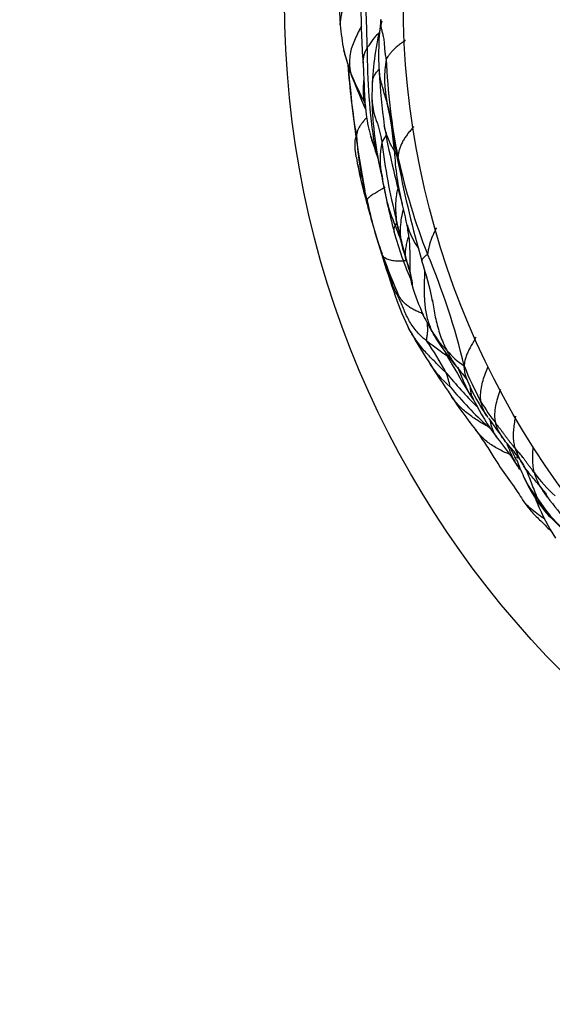
# Model space of a CAD drawing. Units: millimetres. Extents: x 0 to 835, y 0 to 1165.
# Drawn here: x 150 to 158, y 706 to 720 of the extents above; entities that cross this region are included whole.
import ezdxf
from ezdxf import colors
from ezdxf.entities.mleader import LeaderData, LeaderLine
from ezdxf.math import Vec2, Vec3

# ---------------------------------------------------------------- set-up
doc = ezdxf.new("R2010")
doc.units = ezdxf.units.MM
doc.layers.add('DV4_Défaut', color=7, linetype='Continuous')
doc.layers.add('Défaut', color=7, linetype='Continuous')

# ---------------------------------------------------------------- blocks, each defined once
blk = doc.blocks.new('_DOT')
at = {"color": 0}
blk.add_line((0, 0), (-1, 0), dxfattribs=at)
at = {"color": 0, "const_width": 0.333}
blk.add_lwpolyline([(-0.1665, 0, 1), (0.1665, 0, 1)], format="xyb", close=True, dxfattribs=at)
blk = doc.blocks.new('SE3')
at = {"layer": 'DV4_Défaut', "color": 7, "linetype": 'Continuous'}
blk.add_line((155.586, 717.534), (155.597, 717.491), dxfattribs=at)
for radius in [14, 12.25]:
    blk.add_circle((168.374, 720.503), radius, dxfattribs=at)
for centre, radius, start, end in [((158.589, 720.449), 3.408, 172.6526, 185.0557), ((143.532, 719.68), 12.061, 0.6148, 5.3587), ((166.332, 720.402), 10.832, 179.6964, 184.3449), ((158.966, 720.484), 3.787, 185.0854, 190.8558), ((159.955, 719.093), 4.292, 165.0019, 177.1809), ((159.55, 719.724), 3.79, 172.4053, 184.0841), ((155.921, 719.595), 0.392, 146.9134, 181.9319), ((164.264, 719.739), 8.672, 179.5377, 189.0975), ((158.829, 720.661), 3.69, 193.9156, 202.0367), ((166.554, 720.371), 11.276, 184.1343, 189.5008), ((170.733, 720.665), 15.46, 184.1944, 191.0501), ((157.48, 719.352), 1.632, 169.7357, 192.7781), ((165.329, 720.036), 9.464, 182.3779, 191.2052), ((159.56, 721.142), 4.542, 201.809, 208.0093), ((157.361, 720.139), 2.13, 198.733, 204.0503), ((165.845, 719.997), 10.09, 183.086, 187.6013), ((160.7, 721.344), 5.681, 201.3397, 205.4785), ((161.584, 719.047), 5.922, 177.5117, 180.0599), ((157.253, 719.486), 1.768, 195.6472, 197.6624), ((160.849, 719.139), 5.187, 181.084, 193.5466), ((151.432, 717.967), 4.572, 4.0252, 12.9478), ((134.76, 713.054), 21.946, 15.1216, 15.6971), ((160.894, 719.238), 4.972, 185.0696, 193.339), ((167.874, 720.81), 12.221, 190.1251, 195.6605), ((160.842, 718.924), 5.426, 184.3744, 194.4763), ((160.711, 719.968), 5.272, 196.1517, 199.9443), ((157.103, 717.72), 1.469, 146.884, 151.692), ((160.686, 719.913), 5.219, 197.2207, 198.5751), ((156.888, 718.17), 1.106, 167.1456, 193.3581), ((163.945, 719.345), 8.188, 186.5143, 194.5512), ((160.335, 718.512), 4.348, 182.9509, 193.2266), ((160.415, 719.011), 5.05, 189.3438, 197.0165), ((167.985, 720.734), 12.808, 191.936, 192.7684), ((156.513, 718.185), 0.467, 178.5276, 191.6249), ((165.578, 720.32), 9.766, 192.5585, 201.3373), ((172.657, 721.34), 16.917, 191.0719, 196.0258), ((166.464, 719.846), 10.83, 190.222, 194.6886), ((158.589, 718.263), 2.799, 187.1441, 202.5251), ((167.985, 720.734), 12.808, 193.1501, 194.6763), ((161.317, 718.736), 5.846, 191.5263, 199.642), ((167.985, 720.734), 12.808, 194.6763, 195.8802), ((169.755, 721.115), 14.614, 194.3581, 199.5747), ((160.335, 718.512), 4.348, 193.2266, 193.6457), ((150.685, 716.078), 5.609, 11.5122, 14.8159), ((148.843, 714.253), 7.741, 20.3519, 22.3058), ((153.682, 716.732), 2.542, 5.9617, 10.5434), ((157.24, 717.49), 1.096, 195.458, 215.6693), ((160.773, 718.393), 4.957, 195.1121, 204.1933), ((150.994, 715.769), 5.24, 11.5478, 14.944), ((167.985, 720.734), 12.808, 197.2403, 199.8728), ((158.631, 717.508), 2.593, 191.3923, 197.7982), ((159.279, 717.628), 3.254, 194.4246, 199.255), ((146.953, 712.725), 10.351, 13.384, 22.9885), ((163.453, 719.437), 8.09, 199.5107, 203.8906), ((148.826, 714.393), 7.695, 16.3099, 17.572), ((152.313, 715.263), 4.32, 10.8554, 19.0057), ((155.951, 716.48), 0.268, 12.6683, 20.34), ((148.826, 714.393), 7.695, 16.1496, 16.3099), ((158.395, 717.004), 2.534, 194.2439, 198.0519), ((159.442, 717.295), 3.621, 197.3008, 206.1155), ((160.778, 717.765), 4.754, 197.8904, 203.4531), ((157.91, 716.569), 1.648, 204.0829, 213.6396), ((159.607, 717.4), 3.537, 205.6314, 211.1651), ((161.732, 718.621), 6.263, 207.7867, 213.3323), ((153.309, 713.238), 3.88, 27.3487, 35.4319), ((159.378, 717.229), 3.253, 210.6672, 220.6897), ((148.873, 711.018), 8.974, 27.8045, 28.5664), ((157.677, 716.106), 1.183, 219.7518, 236.4222), ((173.029, 725.76), 19.626, 212.6232, 214.3538), ((157.718, 715.904), 1.416, 210.7321, 230.4799), ((161.631, 719.033), 6.314, 219.4622, 225.5878), ((155.793, 714.627), 1.04, 10.2073, 22.2131), ((166.004, 720.324), 10.523, 209.5256, 212.8071), ((159.378, 717.229), 3.253, 220.8828, 221.237), ((161.612, 716.954), 4.942, 201.7779, 208.5475), ((159.375, 715.82), 2.477, 202.0398, 215.6972), ((161.025, 718.274), 5.45, 219.4451, 227.9607), ((160.66, 716.853), 4.15, 210.9191, 212.3343), ((162.768, 718.6), 7.116, 213.3771, 218.3637), ((160.43, 716.254), 3.653, 206.7528, 216.6392), ((159.845, 716.127), 2.997, 210.7936, 218.141), ((173.479, 725.839), 19.777, 215.5075, 216.7157), ((154.471, 711.067), 4.292, 46.5733, 47.4075), ((155.147, 712.019), 3.123, 30.1969, 41.1448), ((154.119, 712.045), 4.044, 24.5598, 28.009), ((163.669, 716.043), 6.309, 201.4133, 203.8837), ((157.884, 713.855), 0.115, 219.8386, 232.0874), ((159.282, 714.138), 1.527, 205.1221, 205.9567), ((159.823, 714.327), 2.098, 203.5485, 223.4617), ((159.282, 714.138), 1.527, 205.9567, 220.432), ((159.879, 714.879), 2.257, 216.2971, 227.8321), ((216.42, 737.491), 63.215, 202.61543, 202.69259), ((159.848, 714.237), 2.043, 212.2393, 239.2843), ((162.511, 716.273), 5.258, 215.9386, 221.1538), ((161.32, 714.445), 3.49, 202.6049, 212.2658), ((153.982, 708.318), 6.285, 29.9951, 46.5988)]:
    blk.add_arc(centre, radius, start, end, dxfattribs=at)
for points, knots in [([(155.195, 720.148), (155.195, 720.15), (155.195, 720.176), (155.2, 720.224), (155.211, 720.292), (155.228, 720.36), (155.261, 720.422), (155.298, 720.483), (155.338, 720.542), (155.383, 720.598), (155.426, 720.648), (155.458, 720.683), (155.474, 720.701), (155.476, 720.702)], [0, 0, 0, 0, 0.0101103, 0.120098, 0.2300858, 0.3400735, 0.4500613, 0.560049, 0.6700368, 0.7800245, 0.8900123, 0.9725031, 1, 1, 1, 1]), ([(155.507, 720.131), (155.495, 720.108), (155.468, 720.054), (155.426, 719.967), (155.383, 719.87), (155.346, 719.77), (155.332, 719.665), (155.329, 719.568), (155.337, 719.498), (155.342, 719.463), (155.344, 719.455)], [0, 0, 0, 0, 0.106882, 0.255735, 0.404588, 0.553441, 0.702294, 0.851147, 0.962787, 1, 1, 1, 1]), ([(155.873, 719.643), (155.873, 719.652), (155.867, 719.683), (155.857, 719.746), (155.85, 719.831), (155.845, 719.923), (155.829, 719.994), (155.815, 720.053), (155.802, 720.103), (155.792, 720.152), (155.792, 720.194), (155.793, 720.218), (155.794, 720.228)], [0, 0, 0, 0, 0.028722, 0.114887, 0.229774, 0.344661, 0.459548, 0.574435, 0.689322, 0.804209, 0.919096, 1, 1, 1, 1]), ([(155.763, 720.028), (155.741, 720.007), (155.686, 719.949), (155.632, 719.872), (155.599, 719.819), (155.593, 719.809)], [0, 0, 0, 0, 0.313902, 0.828475, 1, 1, 1, 1]), ([(156.156, 719.92), (156.156, 719.92), (156.136, 719.907), (156.097, 719.881), (156.045, 719.841), (155.998, 719.802), (155.96, 719.759), (155.928, 719.72), (155.899, 719.687), (155.883, 719.661), (155.875, 719.648), (155.873, 719.643)], [0, 0, 0, 0, 0.004512, 0.146725, 0.288937, 0.43115, 0.573362, 0.715575, 0.857787, 0.964447, 1, 1, 1, 1]), ([(155.344, 719.455), (155.342, 719.459), (155.337, 719.475), (155.327, 719.506), (155.314, 719.55), (155.3, 719.597), (155.285, 719.646), (155.268, 719.7), (155.256, 719.738), (155.251, 719.758), (155.25, 719.761)], [0, 0, 0, 0, 0.0405844, 0.1623377, 0.3246753, 0.487013, 0.6493507, 0.8116883, 0.974026, 1, 1, 1, 1]), ([(155.531, 719.582), (155.532, 719.562), (155.534, 719.531), (155.537, 719.461), (155.543, 719.344), (155.55, 719.145), (155.562, 718.893), (155.599, 718.686), (155.627, 718.573), (155.639, 718.528), (155.647, 718.501)], [0, 0, 0, 0, 0.056852, 0.10581, 0.202615, 0.405551, 0.717375, 0.870582, 0.933744, 1, 1, 1, 1]), ([(155.668, 719.305), (155.668, 719.305), (155.671, 719.324), (155.677, 719.362), (155.702, 719.414), (155.735, 719.455), (155.757, 719.48), (155.765, 719.489)], [0, 0, 0, 0, 0.005644, 0.281119, 0.556595, 0.83207, 1, 1, 1, 1]), ([(155.77, 719.458), (155.77, 719.455), (155.77, 719.437), (155.773, 719.403), (155.782, 719.355), (155.795, 719.306), (155.809, 719.252), (155.825, 719.194), (155.843, 719.133), (155.863, 719.068), (155.878, 719.021), (155.886, 718.998), (155.888, 718.991)], [0, 0, 0, 0, 0.026156, 0.147887, 0.269617, 0.391348, 0.513078, 0.634809, 0.756539, 0.87827, 0.969567, 1, 1, 1, 1]), ([(155.55, 719.009), (155.549, 719.016), (155.546, 719.046), (155.54, 719.106), (155.537, 719.19), (155.539, 719.266), (155.542, 719.311), (155.543, 719.327)], [0, 0, 0, 0, 0.071155, 0.28462, 0.56924, 0.85386, 1, 1, 1, 1]), ([(155.663, 719.042), (155.664, 719.02), (155.668, 718.976), (155.678, 718.913), (155.689, 718.85), (155.707, 718.787), (155.732, 718.724), (155.753, 718.66), (155.775, 718.585), (155.792, 718.507), (155.803, 718.452), (155.809, 718.424), (155.81, 718.416)], [0, 0, 0, 0, 0.105317, 0.2171524, 0.3289878, 0.4408231, 0.5526585, 0.6644939, 0.7763293, 0.8881646, 0.9720412, 1, 1, 1, 1]), ([(155.576, 718.773), (155.572, 718.768), (155.555, 718.749), (155.528, 718.716), (155.495, 718.674), (155.468, 718.631), (155.45, 718.589), (155.439, 718.551), (155.434, 718.524), (155.433, 718.51), (155.432, 718.51)], [0, 0, 0, 0, 0.050404, 0.20867, 0.366936, 0.525202, 0.683468, 0.841734, 0.960433, 1, 1, 1, 1]), ([(155.993, 718.288), (155.99, 718.292), (155.98, 718.309), (155.961, 718.342), (155.937, 718.39), (155.915, 718.44), (155.897, 718.488), (155.879, 718.536), (155.862, 718.584), (155.851, 718.625), (155.845, 718.651), (155.844, 718.662)], [0, 0, 0, 0, 0.032583, 0.130332, 0.260663, 0.390995, 0.521327, 0.651658, 0.78199, 0.912322, 1, 1, 1, 1]), ([(156.278, 718.646), (156.269, 718.636), (156.245, 718.609), (156.208, 718.565), (156.17, 718.515), (156.135, 718.463), (156.105, 718.41), (156.082, 718.357), (156.063, 718.303), (156.052, 718.254), (156.048, 718.219), (156.046, 718.201), (156.046, 718.197)], [0, 0, 0, 0, 0.071982, 0.187984, 0.303987, 0.419989, 0.535991, 0.651993, 0.767996, 0.883998, 0.970999, 1, 1, 1, 1]), ([(155.701, 718.368), (155.701, 718.365), (155.696, 718.373), (155.686, 718.388), (155.676, 718.41), (155.666, 718.434), (155.658, 718.46), (155.652, 718.484), (155.647, 718.5), (155.646, 718.506)], [0, 0, 0, 0, 0.043847, 0.175389, 0.350778, 0.526167, 0.701556, 0.876945, 1, 1, 1, 1]), ([(155.432, 718.191), (155.432, 718.191), (155.429, 718.209), (155.424, 718.246), (155.416, 718.298), (155.413, 718.346), (155.413, 718.395), (155.416, 718.446), (155.421, 718.474), (155.425, 718.487), (155.425, 718.488)], [0, 0, 0, 0, 0.000898, 0.166602, 0.332306, 0.49801, 0.663714, 0.829418, 0.995122, 1, 1, 1, 1]), ([(155.71, 718.441), (155.707, 718.425), (155.704, 718.399), (155.702, 718.373), (155.701, 718.368)], [0, 0, 0, 0, 0.6212926, 1, 1, 1, 1]), ([(156.03, 718.219), (156.028, 718.223), (156.018, 718.241), (156.006, 718.264), (155.995, 718.283), (155.993, 718.288)], [0, 0, 0, 0, 0.172705, 0.793176, 1, 1, 1, 1]), ([(155.812, 717.915), (155.812, 717.915), (155.811, 717.916), (155.809, 717.918), (155.807, 717.92), (155.807, 717.922), (155.806, 717.924)], [0, 0, 0, 0, 0.089511, 0.358045, 0.716091, 1, 1, 1, 1]), ([(155.855, 717.755), (155.852, 717.753), (155.84, 717.746), (155.815, 717.731), (155.781, 717.71), (155.745, 717.689), (155.712, 717.669), (155.68, 717.65), (155.653, 717.632), (155.632, 717.617), (155.615, 717.603), (155.602, 717.588), (155.594, 717.575), (155.591, 717.566), (155.59, 717.562), (155.589, 717.568)], [0, 0, 0, 0, 0.022727, 0.090909, 0.181818, 0.272727, 0.363636, 0.454545, 0.545455, 0.636364, 0.727273, 0.818182, 0.909091, 0.977273, 1, 1, 1, 1]), ([(156.038, 717.728), (156.032, 717.7), (156.019, 717.631), (156.009, 717.521), (156.01, 717.415), (156.016, 717.338), (156.019, 717.3), (156.02, 717.288)], [0, 0, 0, 0, 0.1909031, 0.460602, 0.730301, 0.9325753, 1, 1, 1, 1]), ([(156.089, 716.996), (156.088, 717.007), (156.085, 717.053), (156.082, 717.145), (156.094, 717.272), (156.111, 717.369), (156.124, 717.421), (156.126, 717.428)], [0, 0, 0, 0, 0.079353, 0.31741, 0.63482, 0.95223, 1, 1, 1, 1]), ([(156.004, 717.191), (156.004, 717.19), (156.002, 717.185), (155.998, 717.175), (155.992, 717.162), (155.987, 717.146), (155.985, 717.129), (155.985, 717.114), (155.987, 717.104), (155.988, 717.1)], [0, 0, 0, 0, 0.043523, 0.174091, 0.348182, 0.522273, 0.696364, 0.870455, 1, 1, 1, 1]), ([(156.02, 717.288), (156.02, 717.286), (156.018, 717.284), (156.016, 717.28), (156.015, 717.276), (156.017, 717.269), (156.021, 717.263), (156.026, 717.256), (156.027, 717.246), (156.026, 717.236), (156.024, 717.227), (156.019, 717.216), (156.012, 717.204), (156.007, 717.196), (156.005, 717.192), (156.004, 717.191)], [0, 0, 0, 0, 0.022727, 0.090909, 0.181818, 0.272727, 0.363636, 0.454545, 0.545455, 0.636364, 0.727273, 0.818182, 0.909091, 0.977273, 1, 1, 1, 1]), ([(156.089, 716.996), (156.088, 716.998), (156.086, 717.007), (156.082, 717.024), (156.078, 717.048), (156.071, 717.075), (156.064, 717.101), (156.059, 717.127), (156.053, 717.154), (156.045, 717.18), (156.038, 717.207), (156.032, 717.235), (156.027, 717.259), (156.023, 717.277), (156.021, 717.286), (156.02, 717.288)], [0, 0, 0, 0, 0.022727, 0.090909, 0.181818, 0.272727, 0.363636, 0.454545, 0.545455, 0.636364, 0.727273, 0.818182, 0.909091, 0.977273, 1, 1, 1, 1]), ([(156.057, 717.12), (156.048, 717.146), (156.033, 717.194), (156.025, 717.25), (156.021, 717.279), (156.02, 717.288)], [0, 0, 0, 0, 0.478569, 0.869642, 1, 1, 1, 1]), ([(156.611, 717.156), (156.61, 717.154), (156.6, 717.134), (156.583, 717.096), (156.558, 717.04), (156.536, 716.985), (156.517, 716.93), (156.502, 716.874), (156.492, 716.824), (156.486, 716.788), (156.483, 716.77), (156.481, 716.767)], [0, 0, 0, 0, 0.01212, 0.153245, 0.294371, 0.435497, 0.576623, 0.717748, 0.858874, 0.964719, 1, 1, 1, 1]), ([(156.131, 716.807), (156.131, 716.808), (156.121, 716.839), (156.107, 716.894), (156.095, 716.956), (156.09, 716.988), (156.089, 716.996)], [0, 0, 0, 0, 0.007369, 0.503685, 0.875921, 1, 1, 1, 1]), ([(156.162, 716.716), (156.161, 716.72), (156.159, 716.732), (156.157, 716.757), (156.157, 716.792), (156.161, 716.831), (156.168, 716.87), (156.174, 716.91), (156.183, 716.95), (156.191, 716.986), (156.197, 717.009), (156.2, 717.018)], [0, 0, 0, 0, 0.0325342, 0.1301368, 0.2602735, 0.3904103, 0.520547, 0.6506838, 0.7808205, 0.9109573, 1, 1, 1, 1]), ([(156.21, 716.995), (156.211, 716.981), (156.215, 716.931), (156.219, 716.843), (156.221, 716.735), (156.221, 716.626), (156.222, 716.518), (156.23, 716.41), (156.244, 716.339), (156.254, 716.304), (156.254, 716.304)], [0, 0, 0, 0, 0.060684, 0.217192, 0.373701, 0.53021, 0.686718, 0.843227, 0.999736, 1, 1, 1, 1]), ([(155.828, 716.736), (155.825, 716.739), (155.82, 716.747), (155.815, 716.758), (155.813, 716.765), (155.811, 716.771)], [0, 0, 0, 0, 0.3613572, 0.8403393, 1, 1, 1, 1]), ([(156.481, 716.767), (156.48, 716.764), (156.472, 716.757), (156.455, 716.745), (156.436, 716.728), (156.418, 716.71), (156.404, 716.696), (156.398, 716.683), (156.397, 716.675), (156.398, 716.671), (156.398, 716.67)], [0, 0, 0, 0, 0.040584, 0.162338, 0.324675, 0.487013, 0.649351, 0.811688, 0.974026, 1, 1, 1, 1]), ([(156.167, 716.67), (156.163, 716.669), (156.148, 716.668), (156.118, 716.666), (156.078, 716.664), (156.033, 716.663), (155.991, 716.668), (155.951, 716.674), (155.916, 716.684), (155.883, 716.696), (155.854, 716.711), (155.838, 716.725), (155.83, 716.733), (155.828, 716.736)], [0, 0, 0, 0, 0.0264994, 0.1059976, 0.2119951, 0.3179927, 0.4239902, 0.5299878, 0.6359853, 0.7419829, 0.8479805, 0.953978, 1, 1, 1, 1]), ([(156.205, 716.563), (156.198, 716.584), (156.185, 716.627), (156.171, 716.679), (156.163, 716.709), (156.162, 716.716)], [0, 0, 0, 0, 0.412625, 0.853156, 1, 1, 1, 1]), ([(156.213, 716.535), (156.225, 716.489), (156.243, 716.412), (156.258, 716.348), (156.254, 716.319), (156.254, 716.309), (156.254, 716.304)], [0, 0, 0, 0, 0.248224, 0.499494, 0.751527, 1, 1, 1, 1]), ([(156.438, 716.538), (156.437, 716.506), (156.436, 716.44), (156.434, 716.341), (156.433, 716.241), (156.434, 716.141), (156.439, 716.041), (156.451, 715.941), (156.47, 715.843), (156.497, 715.755), (156.522, 715.693), (156.534, 715.663), (156.537, 715.655)], [0, 0, 0, 0, 0.107758, 0.219288, 0.330819, 0.442349, 0.553879, 0.665409, 0.77694, 0.88847, 0.972117, 1, 1, 1, 1]), ([(155.939, 716.38), (155.939, 716.381), (155.945, 716.374), (155.956, 716.36), (155.97, 716.347), (155.979, 716.34), (155.98, 716.339)], [0, 0, 0, 0, 0.116639, 0.466554, 0.933109, 1, 1, 1, 1]), ([(156.471, 715.487), (156.464, 715.492), (156.439, 715.513), (156.39, 715.556), (156.328, 715.62), (156.269, 715.696), (156.216, 715.775), (156.174, 715.86), (156.135, 715.947), (156.098, 716.034), (156.058, 716.12), (156.017, 716.206), (155.98, 716.285), (155.955, 716.343), (155.942, 716.372), (155.939, 716.38)], [0, 0, 0, 0, 0.022727, 0.090909, 0.181818, 0.272727, 0.363636, 0.454545, 0.545455, 0.636364, 0.727273, 0.818182, 0.909091, 0.977273, 1, 1, 1, 1]), ([(156.406, 715.892), (156.404, 715.893), (156.381, 715.902), (156.338, 715.92), (156.279, 715.948), (156.222, 715.981), (156.17, 716.019), (156.125, 716.06), (156.089, 716.106), (156.067, 716.14), (156.059, 716.157), (156.058, 716.158)], [0, 0, 0, 0, 0.01628, 0.155516, 0.294751, 0.433987, 0.573223, 0.712459, 0.851695, 0.99093, 1, 1, 1, 1]), ([(156.554, 716.095), (156.556, 716.08), (156.563, 716.025), (156.578, 715.93), (156.602, 715.81), (156.633, 715.691), (156.668, 715.574), (156.709, 715.469), (156.745, 715.395), (156.763, 715.358), (156.767, 715.35)], [0, 0, 0, 0, 0.057279, 0.214399, 0.371519, 0.52864, 0.68576, 0.84288, 0.96072, 1, 1, 1, 1]), ([(156.471, 715.487), (156.469, 715.49), (156.47, 715.499), (156.472, 715.516), (156.474, 715.539), (156.478, 715.567), (156.481, 715.598), (156.485, 715.629), (156.486, 715.664), (156.484, 715.703), (156.484, 715.73), (156.482, 715.745), (156.482, 715.747)], [0, 0, 0, 0, 0.030689, 0.122756, 0.245512, 0.368268, 0.491023, 0.613779, 0.736535, 0.859291, 0.982047, 1, 1, 1, 1]), ([(156.755, 715.02), (156.749, 715.027), (156.722, 715.052), (156.669, 715.104), (156.597, 715.175), (156.522, 715.25), (156.451, 715.325), (156.384, 715.404), (156.321, 715.485), (156.265, 715.571), (156.222, 715.643), (156.198, 715.687), (156.191, 715.702)], [0, 0, 0, 0, 0.029513, 0.118054, 0.236107, 0.354161, 0.472214, 0.590268, 0.708321, 0.826375, 0.944428, 1, 1, 1, 1]), ([(156.767, 715.35), (156.765, 715.352), (156.759, 715.358), (156.746, 715.372), (156.728, 715.391), (156.709, 715.411), (156.69, 715.433), (156.671, 715.455), (156.652, 715.483), (156.63, 715.517), (156.607, 715.551), (156.583, 715.586), (156.562, 715.617), (156.547, 715.641), (156.539, 715.652), (156.537, 715.655)], [0, 0, 0, 0, 0.022727, 0.090909, 0.181818, 0.272727, 0.363636, 0.454545, 0.545455, 0.636364, 0.727273, 0.818182, 0.909091, 0.977273, 1, 1, 1, 1]), ([(156.537, 715.655), (156.54, 715.65), (156.549, 715.629), (156.562, 715.6), (156.575, 715.577), (156.58, 715.57)], [0, 0, 0, 0, 0.17969, 0.718761, 1, 1, 1, 1]), ([(156.789, 715.249), (156.764, 715.268), (156.711, 715.307), (156.63, 715.365), (156.555, 715.419), (156.503, 715.461), (156.477, 715.482), (156.471, 715.487)], [0, 0, 0, 0, 0.240172, 0.493448, 0.746724, 0.936681, 1, 1, 1, 1]), ([(157.194, 715.543), (157.187, 715.529), (157.168, 715.493), (157.137, 715.435), (157.099, 715.373), (157.07, 715.309), (157.047, 715.246), (157.029, 715.188), (157.025, 715.147), (157.023, 715.126), (157.022, 715.12)], [0, 0, 0, 0, 0.087639, 0.239699, 0.391759, 0.54382, 0.69588, 0.84794, 0.961985, 1, 1, 1, 1]), ([(156.767, 715.35), (156.77, 715.343), (156.782, 715.317), (156.806, 715.267), (156.846, 715.2), (156.888, 715.139), (156.917, 715.103), (156.928, 715.089)], [0, 0, 0, 0, 0.068112, 0.272447, 0.544894, 0.817341, 1, 1, 1, 1]), ([(156.811, 715.204), (156.811, 715.206), (156.799, 715.229), (156.788, 715.253), (156.778, 715.276)], [0, 0, 0, 0, 0.082898, 1, 1, 1, 1]), ([(157.158, 714.623), (157.154, 714.63), (157.127, 714.672), (157.082, 714.754), (157.026, 714.867), (156.978, 714.982), (156.948, 715.06), (156.933, 715.1), (156.932, 715.102)], [0, 0, 0, 0, 0.041445, 0.277802, 0.51416, 0.750517, 0.986875, 1, 1, 1, 1]), ([(156.932, 715.085), (156.964, 715.045), (157.017, 714.98), (157.057, 714.927), (157.07, 714.91)], [0, 0, 0, 0, 0.4917891, 1, 1, 1, 1]), ([(157.079, 714.891), (157.077, 714.896), (157.06, 714.934), (157.037, 714.999), (157.027, 715.071), (157.024, 715.108), (157.022, 715.12)], [0, 0, 0, 0, 0.069417, 0.534709, 0.883677, 1, 1, 1, 1]), ([(157.27, 714.592), (157.269, 714.601), (157.266, 714.635), (157.263, 714.704), (157.275, 714.802), (157.3, 714.908), (157.337, 715.011), (157.363, 715.08), (157.377, 715.113)], [0, 0, 0, 0, 0.050304, 0.201215, 0.402429, 0.603644, 0.804858, 1, 1, 1, 1]), ([(157.106, 714.833), (157.107, 714.822), (157.111, 714.794), (157.117, 714.748), (157.126, 714.697), (157.142, 714.657), (157.153, 714.635), (157.155, 714.632)], [0, 0, 0, 0, 0.161563, 0.428248, 0.694933, 0.961618, 1, 1, 1, 1]), ([(157.488, 714.276), (157.486, 714.285), (157.48, 714.322), (157.473, 714.396), (157.483, 714.502), (157.508, 714.622), (157.539, 714.714), (157.557, 714.766), (157.562, 714.778)], [0, 0, 0, 0, 0.058101, 0.232403, 0.464807, 0.69721, 0.929614, 1, 1, 1, 1]), ([(157.375, 714.226), (157.37, 714.229), (157.345, 714.243), (157.296, 714.27), (157.228, 714.31), (157.153, 714.361), (157.08, 714.415), (157.01, 714.473), (156.943, 714.535), (156.882, 714.603), (156.846, 714.654), (156.829, 714.681), (156.828, 714.683)], [0, 0, 0, 0, 0.03099, 0.123962, 0.247923, 0.371885, 0.495846, 0.619808, 0.743769, 0.867731, 0.991692, 1, 1, 1, 1]), ([(157.363, 714.375), (157.36, 714.38), (157.336, 714.415), (157.301, 714.477), (157.281, 714.547), (157.272, 714.583), (157.27, 714.592)], [0, 0, 0, 0, 0.078591, 0.539296, 0.884824, 1, 1, 1, 1]), ([(157.402, 714.32), (157.405, 714.307), (157.413, 714.274), (157.425, 714.224), (157.444, 714.17), (157.466, 714.121), (157.486, 714.09), (157.497, 714.075), (157.498, 714.074)], [0, 0, 0, 0, 0.144348, 0.3538, 0.563251, 0.772702, 0.982153, 1, 1, 1, 1]), ([(157.778, 713.905), (157.775, 713.914), (157.767, 713.945), (157.755, 714.007), (157.75, 714.094), (157.755, 714.191), (157.768, 714.286), (157.779, 714.349), (157.785, 714.381)], [0, 0, 0, 0, 0.050222, 0.200887, 0.401774, 0.602661, 0.803548, 1, 1, 1, 1]), ([(157.189, 714.184), (157.239, 714.112), (157.322, 713.993), (157.451, 713.791), (157.583, 713.576), (157.72, 713.399), (157.834, 713.227), (157.878, 713.159), (157.904, 713.119)], [0, 0, 0, 0, 0.166842, 0.334051, 0.501765, 0.781795, 0.891072, 1, 1, 1, 1]), ([(157.693, 713.818), (157.67, 713.827), (157.618, 713.848), (157.542, 713.886), (157.464, 713.93), (157.39, 713.979), (157.322, 714.034), (157.261, 714.094), (157.218, 714.144), (157.196, 714.174), (157.191, 714.181)], [0, 0, 0, 0, 0.112442, 0.252734, 0.393026, 0.533318, 0.67361, 0.813902, 0.954194, 1, 1, 1, 1]), ([(157.778, 713.905), (157.776, 713.907), (157.767, 713.918), (157.75, 713.939), (157.725, 713.967), (157.699, 713.998), (157.675, 714.03), (157.649, 714.063), (157.623, 714.097), (157.599, 714.133), (157.572, 714.169), (157.544, 714.205), (157.518, 714.237), (157.499, 714.261), (157.49, 714.273), (157.488, 714.276)], [0, 0, 0, 0, 0.022727, 0.090909, 0.181818, 0.272727, 0.363636, 0.454545, 0.545455, 0.636364, 0.727273, 0.818182, 0.909091, 0.977273, 1, 1, 1, 1]), ([(157.625, 714.015), (157.613, 714.031), (157.578, 714.078), (157.532, 714.154), (157.503, 714.229), (157.49, 714.266), (157.488, 714.276)], [0, 0, 0, 0, 0.199389, 0.5996945, 0.8999236, 1, 1, 1, 1]), ([(157.831, 713.765), (157.826, 713.772), (157.797, 713.812), (157.74, 713.88), (157.675, 713.954), (157.637, 714), (157.625, 714.015)], [0, 0, 0, 0, 0.087777, 0.452388, 0.816999, 1, 1, 1, 1]), ([(157.837, 713.603), (157.827, 713.618), (157.802, 713.659), (157.763, 713.728), (157.722, 713.812), (157.688, 713.894), (157.667, 713.948), (157.657, 713.972)], [0, 0, 0, 0, 0.132974, 0.361133, 0.589293, 0.817452, 1, 1, 1, 1]), ([(158.059, 713.543), (158.057, 713.546), (158.048, 713.559), (158.028, 713.586), (158, 713.622), (157.969, 713.662), (157.94, 713.703), (157.914, 713.739), (157.89, 713.772), (157.868, 713.803), (157.843, 713.827), (157.82, 713.853), (157.801, 713.876), (157.787, 713.894), (157.78, 713.903), (157.778, 713.905)], [0, 0, 0, 0, 0.022727, 0.090909, 0.181818, 0.272727, 0.363636, 0.454545, 0.545455, 0.636364, 0.727273, 0.818182, 0.909091, 0.977273, 1, 1, 1, 1]), ([(158.241, 713.224), (158.24, 713.225), (158.198, 713.281), (158.11, 713.388), (157.973, 713.544), (157.864, 713.7), (157.808, 713.826), (157.783, 713.89), (157.778, 713.905)], [0, 0, 0, 0, 0.003922, 0.252942, 0.501961, 0.750981, 0.937745, 1, 1, 1, 1]), ([(158.059, 713.543), (158.056, 713.555), (158.047, 713.604), (158.032, 713.704), (158.034, 713.821), (158.04, 713.901), (158.043, 713.93)], [0, 0, 0, 0, 0.097352, 0.389409, 0.778819, 1, 1, 1, 1]), ([(158.12, 713.147), (158.115, 713.156), (158.098, 713.192), (158.066, 713.264), (158.028, 713.367), (157.987, 713.478), (157.94, 713.587), (157.888, 713.683), (157.849, 713.741), (157.831, 713.765)], [0, 0, 0, 0, 0.043408, 0.173633, 0.347267, 0.5209, 0.694534, 0.868167, 1, 1, 1, 1]), ([(158.254, 713.187), (158.238, 713.208), (158.19, 713.273), (158.124, 713.377), (158.082, 713.478), (158.063, 713.53), (158.059, 713.543)], [0, 0, 0, 0, 0.191449, 0.595724, 0.898931, 1, 1, 1, 1]), ([(158.3, 712.884), (158.282, 712.905), (158.238, 712.956), (158.182, 713.035), (158.143, 713.104), (158.124, 713.139), (158.12, 713.147)], [0, 0, 0, 0, 0.259571, 0.629786, 0.907446, 1, 1, 1, 1]), ([(158.211, 713.249), (158.211, 713.249), (158.211, 713.248), (158.219, 713.236), (158.235, 713.214), (158.246, 713.198), (158.253, 713.187)], [0, 0, 0, 0, 0.079772, 0.389919, 0.676343, 1, 1, 1, 1]), ([(157.904, 713.119), (157.946, 713.062), (158.015, 712.967), (158.189, 712.804), (158.266, 712.724), (158.313, 712.675)], [0, 0, 0, 0, 0.274576, 0.554787, 1, 1, 1, 1]), ([(158.208, 712.865), (158.206, 712.867), (158.168, 712.892), (158.095, 712.943), (157.995, 713.023), (157.933, 713.084), (157.905, 713.118), (157.904, 713.118)], [0, 0, 0, 0, 0.021616, 0.344608, 0.667599, 0.990591, 1, 1, 1, 1])]:
    blk.add_open_spline(points, degree=3, knots=knots, dxfattribs=at)
for points in [[(155.25, 719.761), (155.249, 719.765), (155.248, 719.768), (155.247, 719.772)], [(156.208, 717.02), (156.208, 717.012), (156.209, 717.004), (156.21, 716.995)], [(156.849, 715.135), (156.836, 715.157), (156.823, 715.18), (156.811, 715.204)], [(157.155, 714.632), (157.159, 714.625), (157.163, 714.617), (157.167, 714.61)], [(157.377, 714.355), (157.373, 714.362), (157.368, 714.368), (157.363, 714.375)], [(157.846, 713.59), (157.843, 713.594), (157.84, 713.599), (157.837, 713.603)]]:
    blk.add_open_spline(points, degree=3, dxfattribs=at)

msp = doc.modelspace()

# ---------------------------------------------------------------- block references
at = {"layer": 'Défaut'}
msp.add_blockref('SE3', (0, 0), dxfattribs=at)

# ---------------------------------------------------------------- leaders
at = {"layer": 'Défaut', "color": 7, "linetype": 'Continuous'}
ml = msp.add_multileader_mtext('Standard', dxfattribs=at)
ml.set_content('{\\pxsm0.9;\\fSolid Edge ISO|b1||i0||c0|p34;\\W1.;12/10/2020\\P}', color=256)
ml.set_leader_properties()
ml.set_arrow_properties(name='DOT')
ml.build(insert=Vec2(0, 0))
ml.multileader.update_dxf_attribs({"leader_type": 0, "dogleg_length": 0, "arrow_head_size": 12})
ctx = ml.context
ctx.base_point, ctx.char_height, ctx.arrow_head_size, ctx.landing_gap_size = Vec3(747.016, 1157.46), 12, 12, 4.2
notes = []
notes.append((ctx, [(0, (0, 0, 0), (0, 0), (1, 0), 1, [])]))
ctx.mtext.insert = Vec3(749.016, 1163.58)
for ctx, leaders in notes:
    for number, flags, end, landing, length, lines in leaders:
        leader = LeaderData()
        leader.index, (leader.has_last_leader_line, leader.has_dogleg_vector, leader.attachment_direction) = number, flags
        leader.last_leader_point, leader.dogleg_vector, leader.dogleg_length = Vec3(end), Vec3(landing), length
        for number, points, colour, breaks in lines:
            line = LeaderLine()
            line.index, line.vertices, line.color, line.breaks = number, Vec3.list(points), colors.encode_raw_color(colour), breaks
            leader.lines.append(line)
        ctx.leaders.append(leader)

doc.saveas('drawing.dxf')
